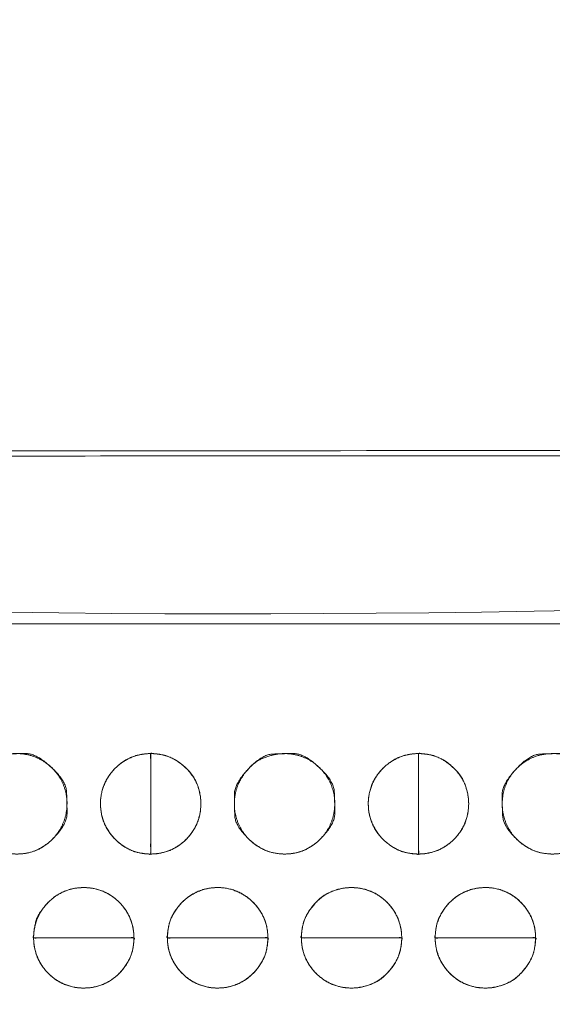
# Model space of a CAD drawing. Units: millimetres. Extents: x -41 to 250, y 127 to 332.
# Drawn here: x 25 to 27, y 175 to 179 of the extents above; entities that cross this region are included whole.
import ezdxf

# ---------------------------------------------------------------- set-up
doc = ezdxf.new("R2010")
doc.units = ezdxf.units.MM
doc.layers.add('_U+30EC_U+30A4_U+30E4_U+30FC 1', color=7, linetype='Continuous', lineweight=18)

msp = doc.modelspace()

# ---------------------------------------------------------------- linework, layer by layer
at = {"layer": '_U+30EC_U+30A4_U+30E4_U+30FC 1', "color": 250, "lineweight": 5, "true_color": 0x333333}
for points, knots in [([(109.0543526460279, 176.8532859081033), (109.1223202969023, 176.6938852635085), (109.3867181703931, 175.9412774687526), (109.8551258220948, 173.9939881017363), (109.9781363325192, 171.1355332018545), (109.6257535965863, 168.7558440984102), (109.1756255355448, 167.2296951545173), (108.9782557405292, 166.7090291357371), (55.66981565402543, 166.7090291357372), (2.361375567522231, 166.7090291357371), (2.287230169508888, 166.8778947904797), (2.057244503337387, 167.5082793995548), (1.775227522498227, 168.4903567213452), (1.518130551535876, 169.772039296696), (1.363261997707326, 171.3009979613051), (1.387930268269514, 173.0249035508706), (1.669086687766821, 174.8916686062376), (2.131640479705709, 176.3587337295866), (2.336097313973255, 176.8532859081033), (55.69522498000033, 176.8532859081043), (109.0543526460279, 176.8532859081033)], [0, 0, 0, 0.007277378988885239, 0.01455475797777048, 0.02183213696665579, 0.02910951595554113, 0.03638689494442643, 0.04366427393331181, 0.04366427393331181, 0.7403814904246718, 0.7403814904246718, 0.7427918619678769, 0.7452022335110823, 0.7476126050542875, 0.7500229765974928, 0.7524333481406982, 0.7548437196839034, 0.7572540912271087, 0.7596644627703141, 0.7596644627703141, 1, 1, 1]), ([(3.044957589846618, 176.5490331034614), (55.60521848142874, 176.5490331034614), (108.1654793730109, 176.5490331034614), (108.2481860736967, 176.2955015826813), (108.3308927743825, 176.0419700619011), (108.3909613946678, 175.8928807949325), (108.5336206229188, 175.8262473185774), (108.5692376821694, 175.809633888606), (108.7240604797239, 175.7517478651525), (108.9834587306892, 175.6705593741719), (109.2072399224038, 175.6059843131627), (109.2819243366447, 175.5854785071446), (109.4167838812851, 175.0562920853972), (109.6987183836947, 173.2615844094926), (109.7784521359661, 170.7583413300845), (109.4583599927953, 168.6349502504537), (109.256159242657, 167.92641484695), (108.8820036408677, 167.7995292489136), (108.5078480390783, 167.672643650877), (108.3816964466263, 167.6414184541227), (108.3434083185841, 167.5079717449428), (108.3243597501875, 167.4413382685877), (108.24965361675, 167.1774098957461), (108.2035203359072, 167.0134317374371), (55.61798025454449, 167.0134317374371), (3.032440173181755, 167.0134317374371), (2.959425342152969, 167.2543203865163), (2.886410511124183, 167.4952090355955), (2.821433696608125, 167.6461482962312), (2.720424604121263, 167.687562501629), (2.587243430190512, 167.7332439612257), (2.314094759294449, 167.8204482910438), (2.061147626026241, 167.8993697797823), (1.973419911758299, 167.92641484695), (1.837615530435102, 168.4222119794541), (1.550293896252171, 170.1451356109298), (1.459145553083559, 172.6223342413588), (1.764731076542461, 174.8152501215073), (1.960904367556736, 175.5695251204604), (2.350765254652856, 175.7074582515294), (2.740626141749132, 175.8453913825985), (2.819838826055545, 175.8775977500831), (2.878557400354993, 175.9830698586688), (2.887484836900029, 175.9991299757569), (2.923490332451053, 176.0991898533014), (2.980728297759015, 176.3001792298774), (3.029038826521884, 176.4851084893653), (3.044957589846618, 176.5490331034614)], [0, 0, 0, 0.8341519269803356, 0.8341519269803356, 0.8383842551719407, 0.8383842551719407, 0.8409351879317392, 0.8409351879317392, 0.8415719122107722, 0.8422086364898052, 0.8428453607688381, 0.843482085047871, 0.843482085047871, 0.8479717240874869, 0.8524613631271026, 0.8569510021667184, 0.8614406412063343, 0.8614406412063343, 0.8638479916548383, 0.8638479916548383, 0.864639860940127, 0.864639860940127, 0.8650351527774174, 0.8654304446147078, 0.8654304446147078, 0.9874577614669935, 0.9874577614669935, 0.9880418695150018, 0.9880418695150018, 0.9884232074182191, 0.9888045453214366, 0.9891858832246542, 0.9895672211278717, 0.9899485590310891, 0.9899485590310891, 0.9920839239517002, 0.994219288872311, 0.9963546537929219, 0.9984900187135328, 0.9984900187135328, 0.9996230689366978, 0.9996230689366978, 0.9998573539714161, 0.9998573539714161, 0.999893015478562, 0.999928676985708, 0.999964338492854, 1, 1, 1]), ([(-4.373088221306233, 173.8671714337522), (-2.756334659083606, 173.9970005439798), (-1.139581096860951, 174.1268296542073), (-1.066648626677875, 174.1399415710623), (-0.8476914647255853, 174.2395747610491), (-0.5930245565930932, 174.4771232937043), (-0.439745157504575, 174.8005447315631), (-0.4040354113243865, 174.9384600742315), (-0.3683716575222036, 175.0763754168999), (-0.2353037478250144, 175.5642581636524), (-0.03655948563496736, 176.2586436654567), (0.1265210227527973, 176.8151138245927), (0.1793454863950501, 176.9926870503414), (0.328197418649836, 177.1576136112743), (1.307821962486599, 177.1576136112743), (2.106688736931758, 177.1576136112743), (2.315792322752131, 177.1767576752954), (2.524895908572489, 177.1959017393165), (55.57343716309639, 177.1959017393165), (108.6219784176203, 177.1959017393165), (108.8374614856511, 177.1641148035945), (109.052944553682, 177.1323278678725), (109.8774575207, 177.1323278678725), (110.701970487718, 177.1323278678725), (110.8375344846905, 177.1486140848951), (111.0232084062816, 177.0007517494551), (111.056615022694, 176.8913193811468), (111.0732733917828, 176.8366509448048), (111.1883665812779, 176.4539723860634), (111.4282485335472, 175.6529293136978), (111.6514721167276, 174.9065546776741), (111.7290839757729, 174.6468801007021), (111.7633834680137, 174.5828228996878), (111.9099131328251, 174.3994666194545), (112.1682681739474, 174.20428573395), (112.454174762888, 174.1136231710754), (112.566000139199, 174.1017985658042), (112.6776373329558, 174.0898784649084), (113.2736879570786, 174.0426876829227), (114.3944559151126, 173.9687193275323), (115.40358667939, 173.9066710730377), (115.7484536175598, 173.8863005180675), (115.8504443488929, 173.8525732423277), (115.9593360434448, 173.6689206447888), (115.9639366855907, 173.5689704302562), (115.9662847544759, 173.5190402621073), (115.9699622447153, 172.9524590011893), (115.9689263319718, 171.6178708876863), (115.9655423503431, 170.3332129423322), (115.9639366855907, 169.8789745597493), (115.9327222555, 169.7709460707445), (115.7946566476577, 169.655595314295), (115.7234225291567, 169.6507138026652), (115.6877577220939, 169.6483207946625), (115.2291097092663, 169.6211206503659), (114.1259813185876, 169.5570311906653), (113.0585177349716, 169.4953347389674), (112.6801155380352, 169.4735188626766), (112.5684135377754, 169.4640038306496), (112.2407076355777, 169.3809208750002), (111.874988857432, 169.174232876886), (111.6777578862892, 168.8866064993131), (111.601734943088, 168.6394441621957), (111.4599896765288, 168.1556322055687), (111.24838439723, 167.4037554740369), (111.0747891851844, 166.7754360371578), (111.0185665699447, 166.569627993499), (110.9969396196861, 166.4745218413316), (110.8113073604018, 166.3794156891642), (110.6472571122586, 166.3794156891642), (110.3534142669208, 166.3827286273352), (109.7993523983917, 166.3919312333658), (109.300003905322, 166.4011338393964), (109.1292661547676, 166.4044467775674), (108.8818800582947, 166.3602716251431), (108.6344939618219, 166.3160964727188), (55.61147812599277, 166.3160964727188), (2.588462290163676, 166.3160964727188), (2.322173677425837, 166.3540175979687), (2.055885064687999, 166.3919387232187), (1.257018290242854, 166.3794156891642), (0.4581515157977094, 166.3668926551097), (0.2553052339623036, 166.4143858123702), (0.217386449291439, 166.5568652841516), (0.2078607607457457, 166.5925750303317), (0.1106948405154355, 166.9354892853715), (-0.1135665691761574, 167.7169196822576), (-0.3283022903219432, 168.4626403329634), (-0.4040354113243865, 168.7252076590977), (-0.4389019604661826, 168.8160995229928), (-0.5967498531591815, 169.0740390149602), (-0.8876807290504587, 169.3438957991285), (-1.221983990388367, 169.4616015704756), (-1.355066973586617, 169.4735188626766), (-1.4881959491629, 169.4853462766426), (-2.107869790493311, 169.5273223655733), (-3.191276341774781, 169.5872495873488), (-4.141553917479996, 169.6353493951582), (-4.461687563763775, 169.6507138026652), (-4.601335871147711, 169.6292422668544), (-4.740984178531647, 169.7933131120931), (-4.740984178531619, 171.7493705869949), (-4.740984178531647, 173.5817331396036), (-4.745944989323249, 173.6202972838702), (-4.723764099732335, 173.7268933935797), (-4.623123021993962, 173.8323407471), (-4.451548409453721, 173.8683201899413), (-4.373088221306233, 173.8671714337522)], [0, 0, 0, 0.05452029058681327, 0.05452029058681327, 0.05701113704820068, 0.05950198350958787, 0.06199282997097513, 0.0644836764323623, 0.0644836764323623, 0.06697432145147518, 0.06946496647058818, 0.07195561148970124, 0.07444625650881437, 0.07444625650881437, 0.07743300457016063, 0.09063306671896103, 0.09063306671896103, 0.09410263652856818, 0.09410263652856818, 0.9706493447695744, 0.9706493447695744, 0.9742484069100571, 0.9742484069100571, 0.9878722335045353, 0.9878722335045353, 0.990128329795795, 0.992384426087055, 0.992384426087055, 0.9935113151897818, 0.9946382042925084, 0.9957650933952351, 0.996891982497962, 0.996891982497962, 0.9971941028177036, 0.9974962231374451, 0.9977983434571867, 0.9981004637769283, 0.9981004637769283, 0.998402108440357, 0.9987037531037857, 0.9990053977672144, 0.9993070424306432, 0.9993070424306432, 0.9994008383348434, 0.9994946342390436, 0.9994946342390436, 0.9995414921895922, 0.9995883501401408, 0.9996352080906893, 0.9996820660412379, 0.9996820660412379, 0.9996936657609027, 0.9997052654805674, 0.9997052654805674, 0.9997110725548415, 0.9997168796291155, 0.9997226867033895, 0.9997284937776636, 0.9997284937776636, 0.9997302113461206, 0.9997319289145776, 0.9997336464830348, 0.9997353640514918, 0.9997370810028335, 0.9997387979541752, 0.999740514905517, 0.9997422318568587, 0.9997422318568587, 0.9997430167730781, 0.9997438016892976, 0.9997445866055169, 0.9997453715217364, 0.9997461564379557, 0.9997469413541752, 0.9997469413541752, 0.9997480964107058, 0.9997480964107058, 0.999991808140862, 0.999991808140862, 0.9999930444417536, 0.9999930444417536, 0.9999967167550101, 0.9999967167550101, 0.9999976743193164, 0.9999976743193164, 0.9999979143513475, 0.9999981543833787, 0.9999983944154097, 0.9999986344474409, 0.9999986344474409, 0.9999987199562905, 0.9999988054651402, 0.9999988909739899, 0.9999989764828395, 0.9999989764828395, 0.999999062015896, 0.9999991475489525, 0.999999233082009, 0.9999993186150655, 0.9999993186150655, 0.9999993563212384, 0.9999993940274113, 0.9999999525901958, 0.9999999525901958, 0.9999999644426468, 0.9999999762950978, 0.999999988147549, 1, 1, 1]), ([(115.5632145755529, 177.1760236697108), (115.6434674131813, 177.1760236697108), (115.8295755190669, 177.1074174982749), (115.9619976328914, 176.9168447998416), (116.0141669090875, 176.7262721014082), (116.0197061303094, 176.6576659299723), (116.0197061303095, 171.7124306316786), (116.0197061303094, 166.7671953333849), (116.0188298175198, 166.6566591480048), (115.9495014810755, 166.4130503261628), (115.7611217675144, 166.2660117093248), (115.5736183667429, 166.229509277867), (115.5062617340755, 166.2346068731298), (55.62465933087081, 166.2346068731304), (-4.352383927302213, 166.2346068731298), (-4.566697390780462, 166.3063634088709), (-4.704691803715804, 166.5056871192626), (-4.747245361682147, 166.7050108296544), (-4.746816901480173, 166.7767673653954), (-4.744487557227345, 171.7291255138003), (-4.742158212974203, 176.6814836622051), (-4.735899036526007, 176.7742099136125), (-4.668828426058383, 176.9848894112953), (-4.512513061907072, 177.1257969501986), (-4.362456874203914, 177.1739782376946), (-4.309469410744754, 177.1760236697108), (55.6268725824041, 177.1760236697108), (115.5632145755529, 177.1760236697108)], [0, 0, 0, 0.000199792550346419, 0.0003995851006928198, 0.0005993776510391961, 0.0007991702013855724, 0.0007991702013855724, 0.01515380375923009, 0.01515380375923009, 0.01547466944149467, 0.01579553512375922, 0.01611640080602373, 0.01643726648828823, 0.01643726648828823, 0.3008808487593926, 0.3013342023370008, 0.3017875559146089, 0.3022409094922172, 0.3026942630698253, 0.3026942630698253, 0.3339824166395833, 0.3339824166395833, 0.3345695783454195, 0.3351567400512557, 0.3357439017570919, 0.3363310634629281, 0.3363310634629281, 1, 1, 1])]:
    msp.add_open_spline(points, degree=2, knots=knots, dxfattribs=at)
at = {"layer": '_U+30EC_U+30A4_U+30E4_U+30FC 1', "lineweight": 5}
for points in [[(24.59582405016093, 175.6901566913226), (24.52220408582909, 175.6901566913226), (24.41127452213988, 175.7931028264196), (24.40782499735913, 175.8740134809762), (24.40782499735913, 175.9513262330212), (24.51084536907588, 176.0615629749945), (24.59175557844785, 176.0651586464901), (24.66941354857985, 176.0651586464901), (24.77972445398331, 175.9628631238773), (24.7833287726711, 175.8819756505573), (24.7833287726711, 175.8002200797381), (24.6735013146221, 175.6901566913226), (24.59582405016093, 175.6901566913226)], [(25.59611263004238, 175.6901566913226), (25.5223165605442, 175.6901566913226), (25.4117850558542, 175.7931028264196), (25.40835699745995, 175.8740134809762), (25.40835699745995, 175.9513262330212), (25.51096191899833, 176.0615629749945), (25.59203442620174, 176.0651586464901), (25.66987508613404, 176.0651586464901), (25.7800244776643, 175.9628631238773), (25.78361735255258, 175.8819756505573), (25.78361735255258, 175.8002200797381), (25.67397245966808, 175.6901566913226), (25.59611263004238, 175.6901566913226)], [(26.59652479249675, 175.6901566913226), (26.52255528609226, 175.6901566913226), (26.41242292362131, 175.7931028264196), (26.40901632506011, 175.8740134809762), (26.40901632506011, 175.9513262330212), (26.51120499309215, 176.0615629749945), (26.59243700398493, 176.0651586464901), (26.67011429091565, 176.0651586464901), (26.78042519631904, 175.9628631238773), (26.78402951500698, 175.8819756505573), (26.78402951500698, 175.8002200797381), (26.67420205695794, 175.6901566913226), (26.59652479249675, 175.6901566913226)]]:
    msp.add_open_spline(points, degree=2, dxfattribs=at)
at = {"layer": '_U+30EC_U+30A4_U+30E4_U+30FC 1', "color": 250, "linetype": 'Continuous', "lineweight": 5, "true_color": 0x333333}
for points, knots in [([(24.59582405016093, 175.6901566913226), (24.59413938278492, 175.6901566913226), (24.59245471540892, 175.6901566913226), (24.54869113293479, 175.692008163875), (24.4912529746379, 175.7200213208613), (24.45323403434404, 175.7532438379349), (24.42511480755793, 175.7953593168044), (24.40896187873916, 175.8442880414355), (24.40725580718548, 175.8915242234452), (24.41543919692263, 175.9365745305208), (24.43783147322785, 175.9822464250549), (24.47116138882261, 176.0200700472789), (24.51334898084365, 176.0480054199993), (24.56874459045881, 176.0662159204374), (24.62945408598486, 176.0639912149749), (24.67836400181952, 176.047964827169), (24.72041604012755, 176.0200279158247), (24.76208715813304, 175.9725209855249), (24.7843903846029, 175.9049769876658), (24.78216087311326, 175.8442628728145), (24.76612821127817, 175.7953112869921), (24.73817408737513, 175.753200836295), (24.7003136756166, 175.7199770477041), (24.64292186497484, 175.6918872378715), (24.59920132252883, 175.6901566913226), (24.59751268634487, 175.6901566913226), (24.59582405016093, 175.6901566913226)], [0, 0, 0, 0.00182474883465616, 0.00182474883465616, 0.04926971069410461, 0.0967146725535587, 0.1441596344130343, 0.1916045962725278, 0.2390495581320114, 0.2864945199914776, 0.3339394818509197, 0.3813844437103475, 0.428829405569794, 0.4762743674292947, 0.5237193292887955, 0.5711642911483233, 0.6186092530078816, 0.666054214867467, 0.713499176727089, 0.7609441385867183, 0.8083891004463486, 0.8558340623059988, 0.9032790241655904, 0.9507239860251326, 0.9981689478846631, 0.9981689478846631, 1, 1, 1]), ([(25.09590654881521, 176.0651586464901), (25.09590643897383, 175.9181361037795), (25.09590671473494, 175.7521167097317), (25.09591218520157, 175.7210357488121), (25.09609802003072, 175.6991857982655), (25.0955316347401, 175.69144943587), (25.09809170817991, 175.689868503453), (25.08317050670199, 175.6904732363458), (25.07149418271236, 175.6916247808148), (25.02953928859566, 175.6987197309083), (24.97965367024783, 175.728804901421), (24.94694827767262, 175.7615671712607), (24.92298990744104, 175.8014969693915), (24.90934588992994, 175.8469619127279), (24.90763855247134, 175.9030200506412), (24.92302483559284, 175.9541391941129), (24.94698428828448, 175.9939571813049), (24.97968928376511, 176.026634369634), (25.01955853460498, 176.0505834061036), (25.06500820536364, 176.0642134500449), (25.09279934588895, 176.0651586464901), (25.09435294735208, 176.0651586464901), (25.09590654881521, 176.0651586464901)], [0, 0, 0, 0.3000293327614067, 0.3387962628272421, 0.3775631928930993, 0.4163301229589256, 0.4550970530247646, 0.4938639830901059, 0.5326309131555389, 0.5713978432208635, 0.6101647732861802, 0.6489317033514712, 0.6876986334167313, 0.7264655634819641, 0.7652324935472187, 0.8039994236124621, 0.8427663536777392, 0.8815332837430289, 0.9203002138083392, 0.9590671438735997, 0.9978340739388603, 0.9978340739388603, 1, 1, 1]), ([(25.09590654881521, 175.6901566913226), (25.09590665889763, 175.8371733613506), (25.0959063825313, 176.0031861238986), (25.09590090005689, 176.0342658429645), (25.09571465731564, 176.0561149087301), (25.09628228583585, 176.0638509986918), (25.09371659297214, 176.065431702581), (25.10867054685284, 176.0648279577423), (25.12036788523935, 176.0636798019638), (25.16238161471503, 176.056606246159), (25.21226123123603, 176.0266047568824), (25.26176059125, 175.9771279674285), (25.28430495997951, 175.9028013558787), (25.28243280791794, 175.8469499336512), (25.26882035348711, 175.8014651165775), (25.2449015176382, 175.7615446653281), (25.21222767095813, 175.7287826352898), (25.17236223322206, 175.7047706605133), (25.12687114342482, 175.6911044308604), (25.09902094200024, 175.6901566913226), (25.09746374540771, 175.6901566913226), (25.09590654881521, 175.6901566913226)], [0, 0, 0, 0.3121295086567504, 0.3524599080852175, 0.3927903075136622, 0.4331207069420743, 0.4734511063702297, 0.5137815057985369, 0.5541119052269374, 0.5944423046553381, 0.6347727040837414, 0.6751031035121859, 0.7154335029406517, 0.7557639023691088, 0.7960943017975276, 0.8364247012259605, 0.8767551006544062, 0.9170855000828305, 0.9574158995112239, 0.9977462989396214, 0.9977462989396214, 1, 1, 1]), ([(25.59611263004238, 175.6901566913226), (25.59442393279988, 175.6901566913226), (25.59273523555736, 175.6901566913226), (25.54888616799522, 175.692008163875), (25.49150159879837, 175.7200213208613), (25.45357482264907, 175.7532438379349), (25.42556043447554, 175.7953593168044), (25.40948656847347, 175.8442880414355), (25.40779070791402, 175.8915242234452), (25.41592949664579, 175.9365745305208), (25.43822507413076, 175.9822464250549), (25.48866690107619, 176.0396181781886), (25.56897076525644, 176.0662159204374), (25.6298150115128, 176.0639912149749), (25.67876478397679, 176.047964827169), (25.72080624149584, 176.0200279158247), (25.76242677355313, 175.9725209855249), (25.78467596515246, 175.9049769876658), (25.7824536594548, 175.8442628728145), (25.766458162508, 175.7953112869921), (25.73854777944968, 175.753200836295), (25.70071479812231, 175.7199770477041), (25.64331057824478, 175.6918872378715), (25.59949784002612, 175.6901566913226), (25.59780523503426, 175.6901566913226), (25.59611263004238, 175.6901566913226)], [0, 0, 0, 0.001916479104453918, 0.001916479104453918, 0.05172451912462588, 0.1015325591447795, 0.1513405991649556, 0.2011486391851318, 0.250956679205308, 0.3007647192254658, 0.3505727592455917, 0.4003807992657176, 0.450188839285835, 0.4999968793059492, 0.5498049193260633, 0.5996129593461457, 0.6494209993662564, 0.6992290393863878, 0.7490370794065266, 0.7988451194266666, 0.8486531594468065, 0.8984611994669037, 0.9482692394869752, 0.9980772795070342, 0.9980772795070342, 1, 1, 1]), ([(26.09631871126956, 176.0651586464901), (26.09631860142828, 175.9181361037794), (26.09631887718929, 175.7521167097317), (26.09632434765592, 175.7210357488121), (26.09651018248512, 175.6991857982655), (26.09594379719449, 175.69144943587), (26.09850387063427, 175.689868503453), (26.08358266915637, 175.6904732363458), (26.0719063451667, 175.6916247808148), (26.02995145105001, 175.6987197309083), (25.98006583270218, 175.728804901421), (25.947360440127, 175.7615671712607), (25.92340206989543, 175.8014969693915), (25.90975805238433, 175.8469619127279), (25.90805071492575, 175.9030200506412), (25.92343699804724, 175.9541391941129), (25.94739645073886, 175.9939571813049), (25.98010144621948, 176.026634369634), (26.01997069705938, 176.0505834061036), (26.06542036781804, 176.0642134500449), (26.09321150834336, 176.0651586464901), (26.09476510980646, 176.0651586464901), (26.09631871126956, 176.0651586464901)], [0, 0, 0, 0.3000293327610881, 0.3387962628268824, 0.3775631928926984, 0.416330122958483, 0.4550970530242614, 0.4938639830897321, 0.5326309131552046, 0.5713978432205687, 0.6101647732859405, 0.6489317033512866, 0.6876986334165915, 0.7264655634818619, 0.7652324935471457, 0.8039994236124176, 0.8427663536776978, 0.881533283742998, 0.9203002138082879, 0.9590671438735777, 0.9978340739388947, 0.9978340739388947, 1, 1, 1]), ([(26.09631871126956, 175.6901566913226), (26.09631882135196, 175.8371733613506), (26.09631854498565, 176.0031861238986), (26.09631306251126, 176.0342658429645), (26.09612681977003, 176.0561149087301), (26.09669444829025, 176.0638509986918), (26.09412875542654, 176.065431702581), (26.10908270930719, 176.0648279577423), (26.1207800476937, 176.0636798019638), (26.1627937771694, 176.056606246159), (26.21267339369039, 176.0266047568824), (26.26217275370439, 175.9771279674285), (26.2847171224339, 175.9028013558787), (26.28284497037228, 175.8469499336512), (26.26923251594148, 175.8014651165775), (26.24531368009261, 175.7615446653281), (26.21263983341254, 175.7287826352898), (26.17277439567646, 175.7047706605133), (26.12728330587917, 175.6911044308604), (26.09943310445459, 175.6901566913226), (26.09787590786208, 175.6901566913226), (26.09631871126956, 175.6901566913226)], [0, 0, 0, 0.3121295086599153, 0.3524599080887914, 0.392790307517645, 0.4331207069464663, 0.4734511063750044, 0.5137815058031014, 0.5541119052311985, 0.5944423046592362, 0.6347727040872929, 0.6751031035153496, 0.7154335029434205, 0.7557639023714853, 0.7960943017995135, 0.8364247012275599, 0.8767551006556116, 0.9170855000836418, 0.9574158995116538, 0.997746298939656, 0.997746298939656, 1, 1, 1]), ([(26.59652479249675, 175.6901566913226), (26.59483212644629, 175.6901566913226), (26.59313946039585, 175.6901566913226), (26.54920640888655, 175.692008163875), (26.49187666496431, 175.7200213208613), (26.45404262018698, 175.7532438379349), (26.42613332778281, 175.7953593168044), (26.41013858890992, 175.8442880414355), (26.40845264605287, 175.8915239202458), (26.41654921447645, 175.9365767135559), (26.43874815477862, 175.9822486031595), (26.47186987851873, 176.0200720902441), (26.51391869039141, 176.0480080287923), (26.56284433531533, 176.0640324757131), (26.62394393576515, 176.0660409163177), (26.6790651153014, 176.047964827169), (26.72111674439653, 176.0200279158247), (26.76278790526788, 175.9725209855249), (26.78509112678114, 175.9049769876658), (26.78286161544915, 175.8442628728145), (26.76682895361395, 175.7953112869921), (26.73887482971095, 175.753200836295), (26.70101441795239, 175.7199770477041), (26.64362260731066, 175.6918872378715), (26.59990206486461, 175.6901566913226), (26.59821342868068, 175.6901566913226), (26.59652479249675, 175.6901566913226)], [0, 0, 0, 0.001826349962399995, 0.001826349962399995, 0.04927123571761637, 0.09671612147285, 0.1441610072281052, 0.1916058929833784, 0.2390507787386615, 0.286495664493875, 0.3339405502490854, 0.381385436004267, 0.428830321759424, 0.4762752075145719, 0.5237200932697349, 0.5711649790248845, 0.618609864780025, 0.6660547505352198, 0.7134996362904513, 0.760944522045683, 0.808389407800915, 0.8558342935561419, 0.9032791793113373, 0.950724065066557, 0.9981689508217999, 0.9981689508217999, 1, 1, 1]), ([(25.0332501843518, 175.3773954137824), (24.88632454086549, 175.3773955236197), (24.72041456644452, 175.3773952478686), (24.68935409091077, 175.377389777601), (24.66751856258244, 175.3772039495269), (24.65978723378819, 175.3777703142292), (24.65820763830264, 175.3752103338489), (24.65881025339075, 175.390130992936), (24.65995524387927, 175.401806884999), (24.66929899018919, 175.4560108037167), (24.71230080949329, 175.5110018245225), (24.74872714017486, 175.539530580777), (24.79154214526085, 175.5585247112645), (24.83326021225267, 175.5654137978967), (24.87682173154005, 175.5639159705395), (24.92235734254173, 175.550270104315), (24.96222082479188, 175.5263118662237), (24.99486428232856, 175.4936082070943), (25.0187438126807, 175.4537405556919), (25.03231140731023, 175.4082926314958), (25.0332501843518, 175.3805025043608), (25.0332501843518, 175.3789489590716), (25.0332501843518, 175.3773954137824)], [0, 0, 0, 0.3000293275995708, 0.3387962569807937, 0.3775631863620598, 0.4163301157433881, 0.455097045124691, 0.4938639745061396, 0.5326309038874982, 0.571397833268811, 0.6101647626501279, 0.648931692031433, 0.687698621412756, 0.7264655507940847, 0.7652324801753847, 0.803999409556684, 0.8427663389379484, 0.88153326831922, 0.9203001977004813, 0.9590671270817552, 0.9978340564630371, 0.9978340564630371, 1, 1, 1]), ([(25.53367721623962, 175.3773954137824), (25.38655924248312, 175.3773955236197), (25.22043208670549, 175.3773952478686), (25.18933095183829, 175.377389777601), (25.16746683338596, 175.3772039495269), (25.15972540456292, 175.3777703142292), (25.1581436485741, 175.3752103338489), (25.15874759316844, 175.390130992936), (25.15989586519697, 175.401806884999), (25.16697088487325, 175.4437602021182), (25.19698980345157, 175.4936438203535), (25.22969276238511, 175.5263478570567), (25.26956747908555, 175.5503052051904), (25.31499400083192, 175.563948625666), (25.37104335088821, 175.5656558883882), (25.42224717600432, 175.5502702790729), (25.4621735402783, 175.5263118485423), (25.49496997525618, 175.4936082089103), (25.519025661234, 175.4537405555056), (25.53272623189932, 175.4082926315189), (25.53367721623962, 175.3805025043608), (25.53367721623962, 175.3789489590716), (25.53367721623962, 175.3773954137824)], [0, 0, 0, 0.3000293372619063, 0.3387962678971493, 0.3775631985323923, 0.4163301291675128, 0.4550970598027809, 0.493863990438899, 0.5326309210749235, 0.5713978517109022, 0.61016478234686, 0.648931712982798, 0.6876986436187463, 0.7264655742546872, 0.7652325048906322, 0.8039994355265536, 0.8427663661624545, 0.8815332967983703, 0.9203002274343066, 0.9590671580703098, 0.9978340887062722, 0.9978340887062722, 1, 1, 1]), ([(26.03363613232102, 175.3773954137824), (25.8867104888345, 175.3773955236197), (25.72080051441372, 175.3773952478686), (25.68974003887998, 175.377389777601), (25.66790451055164, 175.3772039495269), (25.66017318175743, 175.3777703142292), (25.65859358627182, 175.3752103338489), (25.65919620135995, 175.390130992936), (25.66034119184845, 175.401806884999), (25.66739565435682, 175.4437601928214), (25.69734714607829, 175.4936438421078), (25.74676034543948, 175.543194266845), (25.82120977631186, 175.5657924619292), (25.87707039956391, 175.5639144913575), (25.92252308687698, 175.5502702790729), (25.96239239536075, 175.5263118485423), (25.99509776768083, 175.4936082089103), (26.01905877129481, 175.4537405555056), (26.0326911778088, 175.4082926315189), (26.03363613232102, 175.3805025043608), (26.03363613232102, 175.3789489590716), (26.03363613232102, 175.3773954137824)], [0, 0, 0, 0.3121296404162397, 0.3524600568612493, 0.392790473306214, 0.4331208897511151, 0.4734513061959898, 0.5137817226410161, 0.5541121390859527, 0.5944425555308298, 0.6347729719756907, 0.6751033884205208, 0.7154338048653506, 0.7557642213101978, 0.7960946377550571, 0.8364250541999628, 0.8767554706449228, 0.9170858870898935, 0.9574163035349029, 0.9977467199798614, 0.9977467199798614, 1, 1, 1]), ([(26.53384221354817, 175.3773954137824), (26.38681967084305, 175.3773955236197), (26.22080027681149, 175.3773952478686), (26.18971931660343, 175.377389777601), (26.16786939022988, 175.3772039495269), (26.16013295415998, 175.3777703142292), (26.15855235475321, 175.3752103338489), (26.15915514672011, 175.390130992936), (26.16030020640559, 175.401806884999), (26.16735454098733, 175.4437602021182), (26.19732248982487, 175.4936438203535), (26.22999478244337, 175.5263478570567), (26.26986889446239, 175.5503052051904), (26.31533234550713, 175.563948625666), (26.3714663518531, 175.5656558883882), (26.42262015275591, 175.5502702790729), (26.46249208081497, 175.5263118485423), (26.49522820211277, 175.4936082089103), (26.51922962853004, 175.4537405555056), (26.53289419391177, 175.4082926315189), (26.53384221354817, 175.3805025043608), (26.53384221354817, 175.3789489590716), (26.53384221354817, 175.3773954137824)], [0, 0, 0, 0.3000293349416981, 0.3387962652693565, 0.3775631955969715, 0.4163301259245871, 0.4550970562520908, 0.4938639865798576, 0.5326309169075379, 0.5713978472351556, 0.6101647775627578, 0.6489317078903402, 0.6876986382179224, 0.7264655685454848, 0.7652324988730242, 0.8039994292005281, 0.8427663595280236, 0.8815332898554843, 0.9203002201829655, 0.9590671505104915, 0.9978340808379768, 0.9978340808379768, 1, 1, 1]), ([(24.65850662910948, 175.3773954137824), (24.80543080442297, 175.3773953039295), (24.97133912096285, 175.3773955797195), (25.00239928575856, 175.3774010507604), (25.02423458356137, 175.3775869050979), (25.03196587268371, 175.37702046035), (25.03354528250372, 175.3795808025379), (25.03294366357807, 175.3646580346816), (25.03180186672773, 175.3529806204595), (25.0247685056702, 175.3110222616558), (24.99485265687262, 175.2611347859854), (24.96221160512718, 175.2284289825133), (24.92234032057343, 175.2044708333951), (24.87683469961534, 175.1908272125686), (24.82056967842881, 175.1891199252299), (24.76940836802025, 175.2045057513751), (24.72959451450427, 175.2284649826382), (24.69695034977924, 175.261170389134), (24.67304442988403, 175.3010411439398), (24.6594485739744, 175.3464938728634), (24.65850662910948, 175.3742878738127), (24.65850662910948, 175.3758416437975), (24.65850662910948, 175.3773954137824)], [0, 0, 0, 0.3000293266501212, 0.3387962558984192, 0.3775631851468038, 0.4163301143951876, 0.4550970436435778, 0.4938639728921582, 0.5326309021406972, 0.571397831389271, 0.610164760637824, 0.648931689886377, 0.6876986191349401, 0.7264655483835282, 0.7652324776321473, 0.803999406880743, 0.8427663361293108, 0.8815332653778938, 0.9203001946264973, 0.9590671238751504, 0.9978340531238361, 0.9978340531238361, 1, 1, 1]), ([(25.15834196261794, 175.3773954137824), (25.30545846820729, 175.3773953039295), (25.47158396612039, 175.3773955797195), (25.50268479098153, 175.3774010507604), (25.52454870377562, 175.3775869050979), (25.53229001713675, 175.37702046035), (25.53387193003218, 175.3795808025379), (25.53326698494334, 175.3646580346816), (25.53211532093076, 175.3529806204595), (25.52501939978198, 175.3110222709503), (25.49493214653984, 175.2611347642362), (25.46216876161118, 175.228429072229), (25.4222401744867, 175.204470463318), (25.37677602055075, 175.1908287391368), (25.32072352568304, 175.1891197216875), (25.26956104321002, 175.2045057513751), (25.22968975136531, 175.2284649826382), (25.19695456328645, 175.261170389134), (25.17295395699698, 175.3010411439398), (25.15928993735754, 175.3464938728634), (25.15834196261794, 175.3742878738127), (25.15834196261794, 175.3758416437975), (25.15834196261794, 175.3773954137824)], [0, 0, 0, 0.3000293312983097, 0.3387962611732396, 0.3775631910481262, 0.4163301209230121, 0.4550970507977316, 0.493863980672641, 0.5326309105474946, 0.5713978404224052, 0.6101647702973728, 0.6489317001723582, 0.6876986300473127, 0.7264655599222003, 0.7652324897970649, 0.8039994196718576, 0.842766349546678, 0.8815332794215132, 0.9203002092963896, 0.9590671391713304, 0.9978340690463119, 0.9978340690463119, 1, 1, 1]), ([(25.65891879156388, 175.3773954137824), (25.80584296688301, 175.3773953039295), (25.97175128343927, 175.3773955797195), (26.00281144896144, 175.3774010507604), (26.02464677144307, 175.3775869050979), (26.03237798534963, 175.37702046035), (26.03395773514657, 175.3795808025379), (26.03335413469011, 175.3646580346816), (26.03220580210865, 175.3529806204595), (26.0251307637847, 175.3110222709503), (25.99511170021549, 175.2611347642362), (25.94560520900353, 175.2115818045287), (25.87109186187976, 175.1889833835096), (25.81523693826017, 175.190861338924), (25.76982087473668, 175.2045057513751), (25.73000664158025, 175.2284649826382), (25.69736251586136, 175.261170389134), (25.67345659196627, 175.3010411439398), (25.65986073647494, 175.3464938728634), (25.65891879156388, 175.3742878738127), (25.65891879156388, 175.3758416437975), (25.65891879156388, 175.3773954137824)], [0, 0, 0, 0.3121296339799894, 0.3524600496039412, 0.3927904652278254, 0.4331208808516768, 0.4734512964753547, 0.5137817120991083, 0.5541121277228153, 0.5944425433465873, 0.634772958970427, 0.6751033745943038, 0.7154337902181805, 0.7557642058420599, 0.7960946214659398, 0.8364250370898195, 0.8767554527137406, 0.9170858683377259, 0.9574162839617784, 0.9977466995858731, 0.9977466995858731, 1, 1, 1]), ([(26.15873165551361, 175.3773954137824), (26.30575273005159, 175.3773953039295), (26.47177046621856, 175.3773955797195), (26.50285111641882, 175.3774010507604), (26.52470083707462, 175.3775869050979), (26.53243715786388, 175.37702046035), (26.53401791335821, 175.3795808025379), (26.53341412567043, 175.3646580346816), (26.53226577272645, 175.3529806204595), (26.52519164785906, 175.311023529945), (26.49517232895633, 175.2611364551788), (26.44565372185467, 175.2115843154891), (26.37119491312015, 175.1889832926988), (26.31522387345254, 175.190861338924), (26.26973067338557, 175.2045057513751), (26.22986505232491, 175.2284649826382), (26.1971917950552, 175.261170389134), (26.17327266038467, 175.3010411439398), (26.15967345280146, 175.3464938728634), (26.15873165551361, 175.3742878738127), (26.15873165551361, 175.3758416437975), (26.15873165551361, 175.3773954137824)], [0, 0, 0, 0.3121296338643718, 0.3524600494711667, 0.3927904650779391, 0.4331208806846467, 0.4734512962913608, 0.5137817118982727, 0.5541121275051341, 0.5944425431120433, 0.6347729587189874, 0.6751033743259378, 0.7154337899328812, 0.7557642055398158, 0.7960946211467381, 0.8364250367536603, 0.8767554523606109, 0.9170858679676045, 0.9574162835746418, 0.9977466991817214, 0.9977466991817214, 1, 1, 1])]:
    msp.add_open_spline(points, degree=2, knots=knots, dxfattribs=at)
at = {"layer": '_U+30EC_U+30A4_U+30E4_U+30FC 1', "lineweight": 5}
for points, knots in [([(25.09590654881521, 176.0651586464901), (25.09590654881521, 175.8776501790534), (25.09590654881521, 175.6901417116168), (25.01822647565922, 175.6901417116168), (24.90839808137856, 175.8002088449587), (24.90839808137856, 175.9553836174114), (25.01822647565922, 176.0651586464901), (25.09590654881521, 176.0651586464901)], [0, 0, 0, 0.3763501476988361, 0.3763501476988361, 0.5322626107741003, 0.688175073849377, 0.8440875369246885, 1, 1, 1]), ([(25.09590654881521, 175.6901566913226), (25.09590654881521, 175.8776576689063), (25.09590654881521, 176.0651586464901), (25.1737663784409, 176.0651586464901), (25.28341127132542, 175.9553948521907), (25.28341127132542, 175.8002200797381), (25.1737663784409, 175.6901566913226), (25.09590654881521, 175.6901566913226)], [0, 0, 0, 0.3757984252913494, 0.3757984252913494, 0.5318488189684688, 0.6878992126456499, 0.843949606322831, 1, 1, 1]), ([(26.09631871126956, 176.0651586464901), (26.09631871126956, 175.8776501790534), (26.09631871126956, 175.6901417116168), (26.01863863811354, 175.6901417116168), (25.90881024383292, 175.8002088449587), (25.90881024383292, 175.9553836174114), (26.01863863811354, 176.0651586464901), (26.09631871126956, 176.0651586464901)], [0, 0, 0, 0.3763501476987652, 0.3763501476987652, 0.5322626107740349, 0.6881750738493415, 0.8440875369246831, 1, 1, 1]), ([(26.09631871126956, 175.6901566913226), (26.09631871126956, 175.8776576689063), (26.09631871126956, 176.0651586464901), (26.17417854089527, 176.0651586464901), (26.28382343377979, 175.9553948521907), (26.28382343377979, 175.8002200797381), (26.17417854089527, 175.6901566913226), (26.09631871126956, 175.6901566913226)], [0, 0, 0, 0.3757984252912803, 0.3757984252912803, 0.5318488189684233, 0.6878992126456154, 0.8439496063228076, 1, 1, 1]), ([(25.0332501843518, 175.3773954137824), (24.84586529948807, 175.3773954137824), (24.65848041462434, 175.3773954137824), (24.65848041462434, 175.4550726782435), (24.76806445245398, 175.5648963913661), (24.92378692040019, 175.5648963913661), (25.0332501843518, 175.4550726782435), (25.0332501843518, 175.3773954137824)], [0, 0, 0, 0.3762039021089182, 0.3762039021089182, 0.532152926581659, 0.6881019510544121, 0.8440509755271999, 1, 1, 1]), ([(25.53367721623962, 175.3773954137824), (25.34604703869331, 175.3773954137824), (25.158416861147, 175.3773954137824), (25.158416861147, 175.4550726782435), (25.26824431919601, 175.5648963913661), (25.42341628295384, 175.5648963913661), (25.53367721623962, 175.4550726782435), (25.53367721623962, 175.3773954137824)], [0, 0, 0, 0.3765109472046325, 0.3765109472046325, 0.5323832104034435, 0.6882554736022916, 0.8441277368011396, 1, 1, 1]), ([(26.03363613232102, 175.3773954137824), (25.84625124745727, 175.3773954137824), (25.65886636259353, 175.3773954137824), (25.65886636259353, 175.4550726782435), (25.76845040042321, 175.5648963913661), (25.92380492934555, 175.5648963913661), (26.03363613232102, 175.4550726782435), (26.03363613232102, 175.3773954137824)], [0, 0, 0, 0.3762039021090409, 0.3762039021090409, 0.5321529265818326, 0.6881019510545626, 0.8440509755272751, 1, 1, 1]), ([(26.53384221354817, 175.3773954137824), (26.34633374611153, 175.3773954137824), (26.15882527867488, 175.3773954137824), (26.15882527867488, 175.4550726782435), (26.26847110779102, 175.5648963913661), (26.4238284454082, 175.5648963913661), (26.53384221354817, 175.4550726782435), (26.53384221354817, 175.3773954137824)], [0, 0, 0, 0.3763586343752083, 0.3763586343752083, 0.5322689757814365, 0.6881793171876278, 0.8440896585938017, 1, 1, 1]), ([(24.65850662910948, 175.3773954137824), (24.84588964151001, 175.3773954137824), (25.03327265391053, 175.3773954137824), (25.03327265391053, 175.2997069145418), (24.92381219865375, 175.1898794564928), (24.76808692201273, 175.1898794564928), (24.65850662910948, 175.2997069145418), (24.65850662910948, 175.3773954137824)], [0, 0, 0, 0.3761676183030901, 0.3761676183030901, 0.5321257137273064, 0.688083809151498, 0.8440419045757244, 1, 1, 1]), ([(25.15834196261794, 175.3773954137824), (25.34597026770103, 175.3773954137824), (25.53359857278414, 175.3773954137824), (25.53359857278414, 175.2997069145418), (25.42352394958932, 175.1898794564928), (25.26835198583149, 175.1898794564928), (25.15834196261794, 175.2997069145418), (25.15834196261794, 175.3773954137824)], [0, 0, 0, 0.3764746547243224, 0.3764746547243224, 0.5323559910432889, 0.6882373273622309, 0.8441186636811031, 1, 1, 1]), ([(25.65891879156388, 175.3773954137824), (25.84630180396438, 175.3773954137824), (26.03368481636488, 175.3773954137824), (26.03368481636488, 175.2997069145418), (25.92385642208426, 175.1898794564928), (25.76849908446707, 175.1898794564928), (25.65891879156388, 175.2997069145418), (25.65891879156388, 175.3773954137824)], [0, 0, 0, 0.3761676183030527, 0.3761676183030527, 0.5321257137272751, 0.6880838091514854, 0.8440419045757304, 1, 1, 1]), ([(26.15873165551361, 175.3773954137824), (26.34623825048702, 175.3773954137824), (26.53374484546043, 175.3773954137824), (26.53374484546043, 175.2997069145418), (26.42391364248496, 175.1898794564928), (26.26837373970326, 175.1898794564928), (26.15873165551361, 175.2997069145418), (26.15873165551361, 175.3773954137824)], [0, 0, 0, 0.3763223461945701, 0.3763223461945701, 0.5322417596459368, 0.688161173097279, 0.8440805865486211, 1, 1, 1])]:
    msp.add_open_spline(points, degree=2, knots=knots, dxfattribs=at)

doc.saveas('drawing.dxf')
